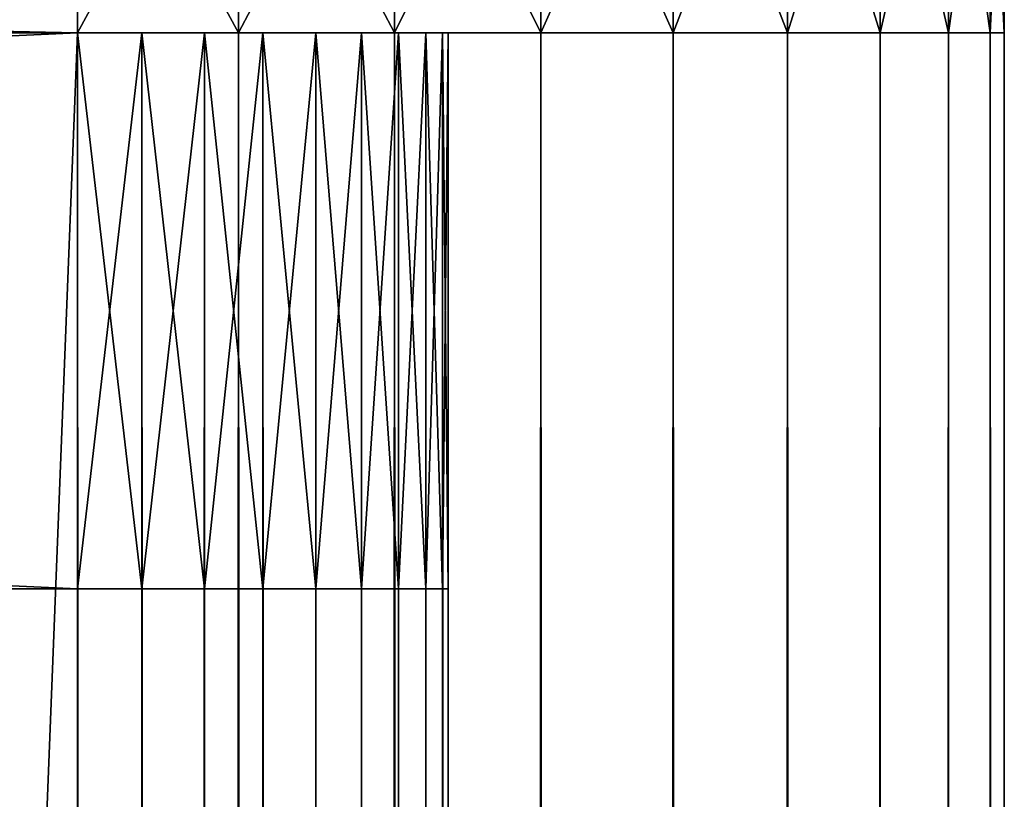
# Model space of a CAD drawing. Extents: x -842 to -287, y -810 to 85.
# Drawn here: x -804 to -802, y 81 to 83 of the extents above; entities that cross this region are included whole.
import ezdxf

# ---------------------------------------------------------------- set-up
doc = ezdxf.new("R2010")
doc.units = 0
doc.header["$MEASUREMENT"] = 0

msp = doc.modelspace()

# ---------------------------------------------------------------- linework, layer by layer
for points in [[(-839.066345, 83.821289, -0.000001), (-839.066345, 83.021286, -0.000001), (-804.066284, 83.821289, -0.000001)], [(-804.066284, 83.821289, -0.000001), (-839.066345, 83.021286, -0.000001), (-804.066284, 83.021286, -0.000001)], [(-804.066284, 83.821289, -30), (-804.066284, 83.021286, -30), (-839.066345, 83.821289, -30)], [(-839.066345, 83.821289, -30), (-804.066284, 83.021286, -30), (-839.066345, 83.021286, -30)], [(-803.632202, 83.021286, -0.03798), (-803.632202, 83.821289, -0.03798), (-804.066284, 83.821289, -0.000001)], [(-803.632202, 83.021286, -0.03798), (-804.066284, 83.821289, -0.000001), (-804.066284, 83.021286, -0.000001)], [(-804.066284, 83.021286, -30), (-804.066284, 83.821289, -30), (-803.632202, 83.821289, -29.962019)], [(-804.066284, 83.021286, -30), (-803.632202, 83.821289, -29.962019), (-803.632202, 83.021286, -29.962019)], [(-803.211243, 83.021286, -0.150769), (-803.211243, 83.821289, -0.150769), (-803.632202, 83.821289, -0.03798)], [(-803.211243, 83.021286, -0.150769), (-803.632202, 83.821289, -0.03798), (-803.632202, 83.021286, -0.03798)], [(-803.632202, 83.021286, -29.962019), (-803.632202, 83.821289, -29.962019), (-803.211243, 83.821289, -29.849232)], [(-803.632202, 83.021286, -29.962019), (-803.211243, 83.821289, -29.849232), (-803.211243, 83.021286, -29.849232)], [(-802.816284, 83.021286, -0.334936), (-802.816284, 83.821289, -0.334936), (-803.211243, 83.821289, -0.150769)], [(-802.816284, 83.021286, -0.334936), (-803.211243, 83.821289, -0.150769), (-803.211243, 83.021286, -0.150769)], [(-803.211243, 83.021286, -29.849232), (-803.211243, 83.821289, -29.849232), (-802.816284, 83.821289, -29.665064)], [(-803.211243, 83.021286, -29.849232), (-802.816284, 83.821289, -29.665064), (-802.816284, 83.021286, -29.665064)], [(-802.459351, 83.021286, -0.584888), (-802.459351, 83.821289, -0.584888), (-802.816284, 83.821289, -0.334936)], [(-802.459351, 83.021286, -0.584888), (-802.816284, 83.821289, -0.334936), (-802.816284, 83.021286, -0.334936)], [(-802.816284, 83.021286, -29.665064), (-802.816284, 83.821289, -29.665064), (-802.459351, 83.821289, -29.415112)], [(-802.816284, 83.021286, -29.665064), (-802.459351, 83.821289, -29.415112), (-802.459351, 83.021286, -29.415112)], [(-802.151184, 83.021286, -0.893031), (-802.151184, 83.821289, -0.893031), (-802.459351, 83.821289, -0.584888)], [(-802.151184, 83.021286, -0.893031), (-802.459351, 83.821289, -0.584888), (-802.459351, 83.021286, -0.584888)], [(-802.459351, 83.021286, -29.415112), (-802.459351, 83.821289, -29.415112), (-802.151184, 83.821289, -29.10697)], [(-802.459351, 83.021286, -29.415112), (-802.151184, 83.821289, -29.10697), (-802.151184, 83.021286, -29.10697)], [(-801.901245, 83.021286, -1.25), (-801.901245, 83.821289, -1.25), (-802.151184, 83.821289, -0.893031)], [(-801.901245, 83.021286, -1.25), (-802.151184, 83.821289, -0.893031), (-802.151184, 83.021286, -0.893031)], [(-802.151184, 83.021286, -29.10697), (-802.151184, 83.821289, -29.10697), (-801.901245, 83.821289, -28.75)], [(-802.151184, 83.021286, -29.10697), (-801.901245, 83.821289, -28.75), (-801.901245, 83.021286, -28.75)], [(-801.717102, 83.021286, -1.644949), (-801.717102, 83.821289, -1.644949), (-801.901245, 83.821289, -1.25)], [(-801.717102, 83.021286, -1.644949), (-801.901245, 83.821289, -1.25), (-801.901245, 83.021286, -1.25)], [(-801.901245, 83.021286, -28.75), (-801.901245, 83.821289, -28.75), (-801.717102, 83.821289, -28.355051)], [(-801.901245, 83.021286, -28.75), (-801.717102, 83.821289, -28.355051), (-801.717102, 83.021286, -28.355051)], [(-801.604309, 83.021286, -2.065879), (-801.604309, 83.821289, -2.065879), (-801.717102, 83.821289, -1.644949)], [(-801.604309, 83.021286, -2.065879), (-801.717102, 83.821289, -1.644949), (-801.717102, 83.021286, -1.644949)], [(-801.717102, 83.021286, -28.355051), (-801.717102, 83.821289, -28.355051), (-801.604309, 83.821289, -27.93412)], [(-801.717102, 83.021286, -28.355051), (-801.604309, 83.821289, -27.93412), (-801.604309, 83.021286, -27.93412)], [(-801.566345, 83.021286, -2.5), (-801.566345, 83.821289, -2.5), (-801.604309, 83.821289, -2.065879)], [(-801.566345, 83.021286, -2.5), (-801.604309, 83.821289, -2.065879), (-801.604309, 83.021286, -2.065879)], [(-801.604309, 83.021286, -27.93412), (-801.604309, 83.821289, -27.93412), (-801.566345, 83.821289, -27.5)], [(-801.604309, 83.021286, -27.93412), (-801.566345, 83.821289, -27.5), (-801.566345, 83.021286, -27.5)], [(-801.566345, 83.821289, -2.5), (-801.566345, 83.021286, -2.5), (-801.566345, 83.821289, -27.5)], [(-801.566345, 83.821289, -27.5), (-801.566345, 83.021286, -2.5), (-801.566345, 83.021286, -27.5)], [(-839.066345, 83.021309, -30), (-839.066345, 83.021309, -28.5), (-804.066284, 83.021309, -30)], [(-804.066284, 83.021309, -30), (-839.066345, 83.021309, -28.5), (-804.066284, 83.021309, -28.5)], [(-804.066284, 83.021309), (-804.066284, 83.021309, -1.5), (-839.066345, 83.021309)], [(-839.066345, 83.021309), (-804.066284, 83.021309, -1.5), (-839.066345, 83.021309, -1.5)], [(-804.066284, 83.021309), (-839.066345, 83.021309), (-804.066284, -808.978699)], [(-804.066284, -808.978699), (-839.066345, 83.021309), (-839.066345, -808.978699)], [(-839.066345, 83.021309, -30), (-804.066284, 83.021309, -30), (-839.066345, -808.978699, -30)], [(-839.066345, -808.978699, -30), (-804.066284, 83.021309, -30), (-804.066284, -808.978699, -30)], [(-839.066345, 83.021309, -1.5), (-804.066284, 83.021309, -1.5), (-839.066345, -808.978699, -1.5)], [(-839.066345, -808.978699, -1.5), (-804.066284, 83.021309, -1.5), (-804.066284, -808.978699, -1.5)], [(-804.066284, 83.021309, -28.5), (-839.066345, 83.021309, -28.5), (-804.066284, -808.978699, -28.5)], [(-804.066284, -808.978699, -28.5), (-839.066345, 83.021309, -28.5), (-839.066345, -808.978699, -28.5)], [(-839.066345, 83.021286, -0.000001), (-839.066345, 83.021286, -1.5), (-804.066284, 83.021286, -0.000001)], [(-804.066284, 83.021286, -0.000001), (-839.066345, 83.021286, -1.5), (-804.066284, 83.021286, -1.5)], [(-804.066284, 83.021286, -30), (-804.066284, 83.021286, -28.5), (-839.066345, 83.021286, -30)], [(-839.066345, 83.021286, -30), (-804.066284, 83.021286, -28.5), (-839.066345, 83.021286, -28.5)], [(-804.066284, 81.521286, -28.5), (-839.066345, 81.521286, -28.5), (-804.066284, 83.021286, -28.5)], [(-804.066284, 83.021286, -28.5), (-839.066345, 81.521286, -28.5), (-839.066345, 83.021286, -28.5)], [(-839.066345, 81.521286, -1.5), (-804.066284, 81.521286, -1.5), (-839.066345, 83.021286, -1.5)], [(-839.066345, 83.021286, -1.5), (-804.066284, 81.521286, -1.5), (-804.066284, 83.021286, -1.5)], [(-804.066284, 83.021309, -30), (-804.066284, 83.021309, -28.5), (-803.632202, 83.021309, -29.962021)], [(-803.632202, 83.021309, -29.962021), (-804.066284, 83.021309, -28.5), (-803.892639, 83.021309, -28.484808)], [(-803.632202, 83.021309, -0.037981), (-803.892639, 83.021309, -1.515192), (-804.066284, 83.021309)], [(-804.066284, 83.021309), (-803.892639, 83.021309, -1.515192), (-804.066284, 83.021309, -1.5)], [(-804.066284, 83.021309), (-804.066284, -808.978699), (-803.632202, -808.978699, -0.037981)], [(-804.066284, 83.021309), (-803.632202, -808.978699, -0.037981), (-803.632202, 83.021309, -0.037981)], [(-803.632202, 83.021309, -29.962021), (-803.632202, -808.978699, -29.962021), (-804.066284, -808.978699, -30)], [(-803.632202, 83.021309, -29.962021), (-804.066284, -808.978699, -30), (-804.066284, 83.021309, -30)], [(-803.892639, 83.021309, -1.515192), (-803.892639, -808.978699, -1.515192), (-804.066284, -808.978699, -1.5)], [(-803.892639, 83.021309, -1.515192), (-804.066284, -808.978699, -1.5), (-804.066284, 83.021309, -1.5)], [(-804.066284, 83.021309, -28.5), (-804.066284, -808.978699, -28.5), (-803.892639, -808.978699, -28.484808)], [(-804.066284, 83.021309, -28.5), (-803.892639, -808.978699, -28.484808), (-803.892639, 83.021309, -28.484808)], [(-804.066284, 83.021286, -0.000001), (-804.066284, 83.021286, -1.5), (-803.632202, 83.021286, -0.03798)], [(-803.632202, 83.021286, -0.03798), (-804.066284, 83.021286, -1.5), (-803.892639, 83.021286, -1.515192)], [(-803.632202, 83.021286, -29.962019), (-803.892639, 83.021286, -28.484808), (-804.066284, 83.021286, -30)], [(-804.066284, 83.021286, -30), (-803.892639, 83.021286, -28.484808), (-804.066284, 83.021286, -28.5)], [(-804.066284, 81.521286, -28.5), (-804.066284, 83.021286, -28.5), (-803.892639, 83.021286, -28.484808)], [(-804.066284, 81.521286, -28.5), (-803.892639, 83.021286, -28.484808), (-803.892639, 81.521286, -28.484808)], [(-803.892639, 81.521286, -1.515192), (-803.892639, 83.021286, -1.515192), (-804.066284, 83.021286, -1.5)], [(-803.892639, 81.521286, -1.515192), (-804.066284, 83.021286, -1.5), (-804.066284, 81.521286, -1.5)], [(-803.632202, 83.021309, -29.962021), (-803.892639, 83.021309, -28.484808), (-803.211243, 83.021309, -29.849232)], [(-803.211243, 83.021309, -29.849232), (-803.892639, 83.021309, -28.484808), (-803.724304, 83.021309, -28.439693)], [(-803.632202, 83.021309, -0.037981), (-803.724304, 83.021309, -1.560307), (-803.892639, 83.021309, -1.515192)], [(-803.724304, 83.021309, -1.560307), (-803.724304, -808.978699, -1.560307), (-803.892639, -808.978699, -1.515192)], [(-803.724304, 83.021309, -1.560307), (-803.892639, -808.978699, -1.515192), (-803.892639, 83.021309, -1.515192)], [(-803.892639, 83.021309, -28.484808), (-803.892639, -808.978699, -28.484808), (-803.724304, -808.978699, -28.439693)], [(-803.892639, 83.021309, -28.484808), (-803.724304, -808.978699, -28.439693), (-803.724304, 83.021309, -28.439693)], [(-803.632202, 83.021286, -0.03798), (-803.892639, 83.021286, -1.515192), (-803.211243, 83.021286, -0.150769)], [(-803.211243, 83.021286, -0.150769), (-803.892639, 83.021286, -1.515192), (-803.724304, 83.021286, -1.560307)], [(-803.632202, 83.021286, -29.962019), (-803.724304, 83.021286, -28.439693), (-803.892639, 83.021286, -28.484808)], [(-803.892639, 81.521286, -28.484808), (-803.892639, 83.021286, -28.484808), (-803.724304, 83.021286, -28.439693)], [(-803.892639, 81.521286, -28.484808), (-803.724304, 83.021286, -28.439693), (-803.724304, 81.521286, -28.439693)], [(-803.724304, 81.521286, -1.560307), (-803.724304, 83.021286, -1.560307), (-803.892639, 83.021286, -1.515192)], [(-803.724304, 81.521286, -1.560307), (-803.892639, 83.021286, -1.515192), (-803.892639, 81.521286, -1.515192)], [(-803.211243, 83.021309, -29.849232), (-803.724304, 83.021309, -28.439693), (-802.816284, 83.021309, -29.665064)], [(-802.816284, 83.021309, -29.665064), (-803.724304, 83.021309, -28.439693), (-803.566345, 83.021309, -28.366026)], [(-803.211243, 83.021309, -0.150768), (-803.566345, 83.021309, -1.633975), (-803.724304, 83.021309, -1.560307)], [(-803.211243, 83.021309, -0.150768), (-803.724304, 83.021309, -1.560307), (-803.632202, 83.021309, -0.037981)], [(-803.566345, 83.021309, -1.633975), (-803.566345, -808.978699, -1.633975), (-803.724304, -808.978699, -1.560307)], [(-803.566345, 83.021309, -1.633975), (-803.724304, -808.978699, -1.560307), (-803.724304, 83.021309, -1.560307)], [(-803.724304, 83.021309, -28.439693), (-803.724304, -808.978699, -28.439693), (-803.566345, -808.978699, -28.366026)], [(-803.724304, 83.021309, -28.439693), (-803.566345, -808.978699, -28.366026), (-803.566345, 83.021309, -28.366026)], [(-803.211243, 83.021286, -0.150769), (-803.724304, 83.021286, -1.560307), (-802.816284, 83.021286, -0.334936)], [(-802.816284, 83.021286, -0.334936), (-803.724304, 83.021286, -1.560307), (-803.566345, 83.021286, -1.633974)], [(-803.211243, 83.021286, -29.849232), (-803.566345, 83.021286, -28.366026), (-803.724304, 83.021286, -28.439693)], [(-803.211243, 83.021286, -29.849232), (-803.724304, 83.021286, -28.439693), (-803.632202, 83.021286, -29.962019)], [(-803.724304, 81.521286, -28.439693), (-803.724304, 83.021286, -28.439693), (-803.566345, 83.021286, -28.366026)], [(-803.724304, 81.521286, -28.439693), (-803.566345, 83.021286, -28.366026), (-803.566345, 81.521286, -28.366026)], [(-803.566345, 81.521286, -1.633974), (-803.566345, 83.021286, -1.633974), (-803.724304, 83.021286, -1.560307)], [(-803.566345, 81.521286, -1.633974), (-803.724304, 83.021286, -1.560307), (-803.724304, 81.521286, -1.560307)], [(-803.632202, 83.021309, -0.037981), (-803.632202, -808.978699, -0.037981), (-803.211243, -808.978699, -0.150768)], [(-803.632202, 83.021309, -0.037981), (-803.211243, -808.978699, -0.150768), (-803.211243, 83.021309, -0.150768)], [(-803.211243, 83.021309, -29.849232), (-803.211243, -808.978699, -29.849232), (-803.632202, -808.978699, -29.962021)], [(-803.211243, 83.021309, -29.849232), (-803.632202, -808.978699, -29.962021), (-803.632202, 83.021309, -29.962021)], [(-802.816284, 83.021309, -29.665064), (-803.566345, 83.021309, -28.366026), (-802.459351, 83.021309, -29.415112)], [(-802.459351, 83.021309, -29.415112), (-803.566345, 83.021309, -28.366026), (-803.423523, 83.021309, -28.266045)], [(-802.816284, 83.021309, -0.334936), (-803.423523, 83.021309, -1.733956), (-803.566345, 83.021309, -1.633975)], [(-802.816284, 83.021309, -0.334936), (-803.566345, 83.021309, -1.633975), (-803.211243, 83.021309, -0.150768)], [(-803.423523, 83.021309, -1.733956), (-803.423523, -808.978699, -1.733956), (-803.566345, -808.978699, -1.633975)], [(-803.423523, 83.021309, -1.733956), (-803.566345, -808.978699, -1.633975), (-803.566345, 83.021309, -1.633975)], [(-803.566345, 83.021309, -28.366026), (-803.566345, -808.978699, -28.366026), (-803.423523, -808.978699, -28.266045)], [(-803.566345, 83.021309, -28.366026), (-803.423523, -808.978699, -28.266045), (-803.423523, 83.021309, -28.266045)], [(-802.816284, 83.021286, -0.334936), (-803.566345, 83.021286, -1.633974), (-802.459351, 83.021286, -0.584888)], [(-802.459351, 83.021286, -0.584888), (-803.566345, 83.021286, -1.633974), (-803.423523, 83.021286, -1.733956)], [(-802.816284, 83.021286, -29.665064), (-803.423523, 83.021286, -28.266045), (-803.566345, 83.021286, -28.366026)], [(-802.816284, 83.021286, -29.665064), (-803.566345, 83.021286, -28.366026), (-803.211243, 83.021286, -29.849232)], [(-803.566345, 81.521286, -28.366026), (-803.566345, 83.021286, -28.366026), (-803.423523, 83.021286, -28.266045)], [(-803.566345, 81.521286, -28.366026), (-803.423523, 83.021286, -28.266045), (-803.423523, 81.521286, -28.266045)], [(-803.423523, 81.521286, -1.733956), (-803.423523, 83.021286, -1.733956), (-803.566345, 83.021286, -1.633974)], [(-803.423523, 81.521286, -1.733956), (-803.566345, 83.021286, -1.633974), (-803.566345, 81.521286, -1.633974)], [(-802.459351, 83.021309, -29.415112), (-803.423523, 83.021309, -28.266045), (-802.151184, 83.021309, -29.10697)], [(-802.151184, 83.021309, -29.10697), (-803.423523, 83.021309, -28.266045), (-803.300293, 83.021309, -28.142788)], [(-802.459351, 83.021309, -0.584889), (-803.300293, 83.021309, -1.857212), (-803.423523, 83.021309, -1.733956)], [(-802.459351, 83.021309, -0.584889), (-803.423523, 83.021309, -1.733956), (-802.816284, 83.021309, -0.334936)], [(-803.300293, 83.021309, -1.857212), (-803.300293, -808.978699, -1.857212), (-803.423523, -808.978699, -1.733956)], [(-803.300293, 83.021309, -1.857212), (-803.423523, -808.978699, -1.733956), (-803.423523, 83.021309, -1.733956)], [(-803.423523, 83.021309, -28.266045), (-803.423523, -808.978699, -28.266045), (-803.300293, -808.978699, -28.142788)], [(-803.423523, 83.021309, -28.266045), (-803.300293, -808.978699, -28.142788), (-803.300293, 83.021309, -28.142788)], [(-802.459351, 83.021286, -0.584888), (-803.423523, 83.021286, -1.733956), (-802.151184, 83.021286, -0.893031)], [(-802.151184, 83.021286, -0.893031), (-803.423523, 83.021286, -1.733956), (-803.300293, 83.021286, -1.857212)], [(-802.459351, 83.021286, -29.415112), (-803.300293, 83.021286, -28.142788), (-803.423523, 83.021286, -28.266045)], [(-802.459351, 83.021286, -29.415112), (-803.423523, 83.021286, -28.266045), (-802.816284, 83.021286, -29.665064)], [(-803.423523, 81.521286, -28.266045), (-803.423523, 83.021286, -28.266045), (-803.300293, 83.021286, -28.142788)], [(-803.423523, 81.521286, -28.266045), (-803.300293, 83.021286, -28.142788), (-803.300293, 81.521286, -28.142788)], [(-803.300293, 81.521286, -1.857212), (-803.300293, 83.021286, -1.857212), (-803.423523, 83.021286, -1.733956)], [(-803.300293, 81.521286, -1.857212), (-803.423523, 83.021286, -1.733956), (-803.423523, 81.521286, -1.733956)], [(-802.151184, 83.021309, -29.10697), (-803.300293, 83.021309, -28.142788), (-801.901245, 83.021309, -28.75)], [(-801.901245, 83.021309, -28.75), (-803.300293, 83.021309, -28.142788), (-803.200317, 83.021309, -28)], [(-802.151184, 83.021309, -0.893031), (-803.200317, 83.021309, -2), (-803.300293, 83.021309, -1.857212)], [(-802.151184, 83.021309, -0.893031), (-803.300293, 83.021309, -1.857212), (-802.459351, 83.021309, -0.584889)], [(-803.200317, 83.021309, -2), (-803.200317, -808.978699, -2), (-803.300293, -808.978699, -1.857212)], [(-803.200317, 83.021309, -2), (-803.300293, -808.978699, -1.857212), (-803.300293, 83.021309, -1.857212)], [(-803.300293, 83.021309, -28.142788), (-803.300293, -808.978699, -28.142788), (-803.200317, -808.978699, -28)], [(-803.300293, 83.021309, -28.142788), (-803.200317, -808.978699, -28), (-803.200317, 83.021309, -28)], [(-802.151184, 83.021286, -0.893031), (-803.300293, 83.021286, -1.857212), (-801.901245, 83.021286, -1.25)], [(-801.901245, 83.021286, -1.25), (-803.300293, 83.021286, -1.857212), (-803.200317, 83.021286, -1.999999)], [(-802.151184, 83.021286, -29.10697), (-803.200317, 83.021286, -28), (-803.300293, 83.021286, -28.142788)], [(-802.151184, 83.021286, -29.10697), (-803.300293, 83.021286, -28.142788), (-802.459351, 83.021286, -29.415112)], [(-803.300293, 81.521286, -28.142788), (-803.300293, 83.021286, -28.142788), (-803.200317, 83.021286, -28)], [(-803.300293, 81.521286, -28.142788), (-803.200317, 83.021286, -28), (-803.200317, 81.521286, -28)], [(-803.200317, 81.521286, -1.999999), (-803.200317, 83.021286, -1.999999), (-803.300293, 83.021286, -1.857212)], [(-803.200317, 81.521286, -1.999999), (-803.300293, 83.021286, -1.857212), (-803.300293, 81.521286, -1.857212)], [(-803.211243, 83.021309, -0.150768), (-803.211243, -808.978699, -0.150768), (-802.816284, -808.978699, -0.334936)], [(-803.211243, 83.021309, -0.150768), (-802.816284, -808.978699, -0.334936), (-802.816284, 83.021309, -0.334936)], [(-802.816284, 83.021309, -29.665064), (-802.816284, -808.978699, -29.665064), (-803.211243, -808.978699, -29.849232)], [(-802.816284, 83.021309, -29.665064), (-803.211243, -808.978699, -29.849232), (-803.211243, 83.021309, -29.849232)], [(-801.901245, 83.021309, -28.75), (-803.200317, 83.021309, -28), (-801.717102, 83.021309, -28.355051)], [(-801.717102, 83.021309, -28.355051), (-803.200317, 83.021309, -28), (-803.126648, 83.021309, -27.84202)], [(-801.901245, 83.021309, -1.25), (-803.126648, 83.021309, -2.15798), (-803.200317, 83.021309, -2)], [(-801.901245, 83.021309, -1.25), (-803.200317, 83.021309, -2), (-802.151184, 83.021309, -0.893031)], [(-803.126648, 83.021309, -2.15798), (-803.126648, -808.978699, -2.15798), (-803.200317, -808.978699, -2)], [(-803.126648, 83.021309, -2.15798), (-803.200317, -808.978699, -2), (-803.200317, 83.021309, -2)], [(-803.200317, 83.021309, -28), (-803.200317, -808.978699, -28), (-803.126648, -808.978699, -27.84202)], [(-803.200317, 83.021309, -28), (-803.126648, -808.978699, -27.84202), (-803.126648, 83.021309, -27.84202)], [(-801.901245, 83.021286, -1.25), (-803.200317, 83.021286, -1.999999), (-801.717102, 83.021286, -1.644949)], [(-801.717102, 83.021286, -1.644949), (-803.200317, 83.021286, -1.999999), (-803.126648, 83.021286, -2.157979)], [(-801.901245, 83.021286, -28.75), (-803.126648, 83.021286, -27.84202), (-803.200317, 83.021286, -28)], [(-801.901245, 83.021286, -28.75), (-803.200317, 83.021286, -28), (-802.151184, 83.021286, -29.10697)], [(-803.200317, 81.521286, -28), (-803.200317, 83.021286, -28), (-803.126648, 83.021286, -27.84202)], [(-803.200317, 81.521286, -28), (-803.126648, 83.021286, -27.84202), (-803.126648, 81.521286, -27.84202)], [(-803.126648, 81.521286, -2.157979), (-803.126648, 83.021286, -2.157979), (-803.200317, 83.021286, -1.999999)], [(-803.126648, 81.521286, -2.157979), (-803.200317, 83.021286, -1.999999), (-803.200317, 81.521286, -1.999999)], [(-801.717102, 83.021309, -28.355051), (-803.126648, 83.021309, -27.84202), (-801.604309, 83.021309, -27.93412)], [(-801.604309, 83.021309, -27.93412), (-803.126648, 83.021309, -27.84202), (-803.081482, 83.021309, -27.673649)], [(-801.717102, 83.021309, -1.64495), (-803.081482, 83.021309, -2.326352), (-803.126648, 83.021309, -2.15798)], [(-801.717102, 83.021309, -1.64495), (-803.126648, 83.021309, -2.15798), (-801.901245, 83.021309, -1.25)], [(-803.081482, 83.021309, -2.326352), (-803.081482, -808.978699, -2.326352), (-803.126648, -808.978699, -2.15798)], [(-803.081482, 83.021309, -2.326352), (-803.126648, -808.978699, -2.15798), (-803.126648, 83.021309, -2.15798)], [(-803.126648, 83.021309, -27.84202), (-803.126648, -808.978699, -27.84202), (-803.081482, -808.978699, -27.673649)], [(-803.126648, 83.021309, -27.84202), (-803.081482, -808.978699, -27.673649), (-803.081482, 83.021309, -27.673649)], [(-801.717102, 83.021286, -1.644949), (-803.126648, 83.021286, -2.157979), (-801.604309, 83.021286, -2.065879)], [(-801.604309, 83.021286, -2.065879), (-803.126648, 83.021286, -2.157979), (-803.081482, 83.021286, -2.326351)], [(-801.717102, 83.021286, -28.355051), (-803.081482, 83.021286, -27.673649), (-803.126648, 83.021286, -27.84202)], [(-801.717102, 83.021286, -28.355051), (-803.126648, 83.021286, -27.84202), (-801.901245, 83.021286, -28.75)], [(-803.126648, 81.521286, -27.84202), (-803.126648, 83.021286, -27.84202), (-803.081482, 83.021286, -27.673649)], [(-803.126648, 81.521286, -27.84202), (-803.081482, 83.021286, -27.673649), (-803.081482, 81.521286, -27.673649)], [(-803.081482, 81.521286, -2.326351), (-803.081482, 83.021286, -2.326351), (-803.126648, 83.021286, -2.157979)], [(-803.081482, 81.521286, -2.326351), (-803.126648, 83.021286, -2.157979), (-803.126648, 81.521286, -2.157979)], [(-801.604309, 83.021309, -27.93412), (-803.081482, 83.021309, -27.673649), (-801.566345, 83.021309, -27.5)], [(-801.566345, 83.021309, -27.5), (-803.081482, 83.021309, -27.673649), (-803.066345, 83.021309, -27.5)], [(-801.604309, 83.021309, -2.06588), (-803.066345, 83.021309, -2.5), (-803.081482, 83.021309, -2.326352)], [(-801.604309, 83.021309, -2.06588), (-803.081482, 83.021309, -2.326352), (-801.717102, 83.021309, -1.64495)], [(-803.081482, 83.021309, -2.326352), (-803.066345, 83.021309, -2.5), (-803.066345, -79.478714, -2.5)], [(-803.066345, -79.478714, -2.5), (-803.066345, -246.978729, -2.5), (-803.081482, 83.021309, -2.326352)], [(-803.081482, 83.021309, -2.326352), (-803.066345, -246.978729, -2.5), (-803.066345, -305.478729, -2.5)], [(-803.081482, 83.021309, -2.326352), (-803.066345, -305.478729, -2.5), (-803.066345, -368.478729, -2.5)], [(-803.066345, -368.478729, -2.5), (-803.081482, -808.978699, -2.326352), (-803.081482, 83.021309, -2.326352)], [(-803.081482, 83.021309, -27.673649), (-803.081482, -808.978699, -27.673649), (-803.066345, -368.478729, -27.5)], [(-803.081482, 83.021309, -27.673649), (-803.066345, -368.478729, -27.5), (-803.066345, -305.478729, -27.5)], [(-803.066345, -305.478729, -27.5), (-803.066345, -246.978729, -27.5), (-803.081482, 83.021309, -27.673649)], [(-803.081482, 83.021309, -27.673649), (-803.066345, -246.978729, -27.5), (-803.066345, -79.478714, -27.5)], [(-803.081482, 83.021309, -27.673649), (-803.066345, -79.478714, -27.5), (-803.066345, 83.021309, -27.5)], [(-801.604309, 83.021286, -2.065879), (-803.081482, 83.021286, -2.326351), (-801.566345, 83.021286, -2.5)], [(-801.566345, 83.021286, -2.5), (-803.081482, 83.021286, -2.326351), (-803.066345, 83.021286, -2.5)], [(-801.604309, 83.021286, -27.93412), (-803.066345, 83.021286, -27.5), (-803.081482, 83.021286, -27.673649)], [(-801.604309, 83.021286, -27.93412), (-803.081482, 83.021286, -27.673649), (-801.717102, 83.021286, -28.355051)], [(-803.081482, 81.521286, -27.673649), (-803.081482, 83.021286, -27.673649), (-803.066345, 83.021286, -27.5)], [(-803.081482, 81.521286, -27.673649), (-803.066345, 83.021286, -27.5), (-803.066345, 81.521286, -27.5)], [(-803.066345, 81.521286, -2.5), (-803.066345, 83.021286, -2.5), (-803.081482, 83.021286, -2.326351)], [(-803.066345, 81.521286, -2.5), (-803.081482, 83.021286, -2.326351), (-803.081482, 81.521286, -2.326351)], [(-803.066345, 83.021309, -21.950001), (-803.066345, 83.021309, -27.5), (-803.066345, -79.478714, -27.5)], [(-803.066345, 79.390907, -8.252704), (-803.066345, 79.300667, -7.91596), (-803.066345, 83.021309, -2.5)], [(-803.066345, 79.300667, -7.91596), (-803.066345, 79.153328, -7.6), (-803.066345, 83.021309, -2.5)], [(-803.066345, 83.021309, -2.5), (-803.066345, 79.153328, -7.6), (-803.066345, 78.953354, -7.314425)], [(-803.066345, 83.021309, -2.5), (-803.066345, 78.953354, -7.314425), (-803.066345, 78.706886, -7.067911)], [(-803.066345, 78.706886, -7.067911), (-803.066345, 78.421265, -6.867949), (-803.066345, 83.021309, -2.5)], [(-803.066345, 83.021309, -2.5), (-803.066345, 78.421265, -6.867949), (-803.066345, 78.105354, -6.720614)], [(-803.066345, 83.021309, -2.5), (-803.066345, 78.105354, -6.720614), (-803.066345, 77.768593, -6.630384)], [(-803.066345, 77.768593, -6.630384), (-803.066345, 77.421272, -6.6), (-803.066345, 83.021309, -2.5)], [(-803.066345, 83.021309, -2.5), (-803.066345, 77.421272, -6.6), (-803.066345, 41.621292, -6.6)], [(-803.066345, 83.021309, -2.5), (-803.066345, 41.621292, -6.6), (-803.066345, -79.478714, -2.5)], [(-803.066345, 78.421265, -16.132051), (-803.066345, 78.706886, -15.932089), (-803.066345, 83.021309, -21.950001)], [(-803.066345, 78.706886, -15.932089), (-803.066345, 78.953354, -15.685575), (-803.066345, 83.021309, -21.950001)], [(-803.066345, 83.021309, -21.950001), (-803.066345, 78.953354, -15.685575), (-803.066345, 79.153328, -15.4)], [(-803.066345, 83.021309, -21.950001), (-803.066345, 79.153328, -15.4), (-803.066345, 79.300667, -15.084041)], [(-803.066345, 79.300667, -15.084041), (-803.066345, 79.390907, -14.747296), (-803.066345, 83.021309, -21.950001)], [(-803.066345, 83.021309, -21.950001), (-803.066345, 79.390907, -14.747296), (-803.066345, 79.42131, -14.4)], [(-803.066345, 83.021309, -21.950001), (-803.066345, 79.42131, -14.4), (-803.066345, 83.021309, -2.5)], [(-803.066345, 83.021309, -2.5), (-803.066345, 79.42131, -14.4), (-803.066345, 79.42131, -8.6)], [(-803.066345, 83.021309, -2.5), (-803.066345, 79.42131, -8.6), (-803.066345, 79.390907, -8.252704)], [(-803.066345, 77.421272, -16.4), (-803.066345, 77.768593, -16.369616), (-803.066345, 83.021309, -21.950001)], [(-803.066345, 83.021309, -21.950001), (-803.066345, 77.768593, -16.369616), (-803.066345, 78.105354, -16.279385)], [(-803.066345, 83.021309, -21.950001), (-803.066345, 78.105354, -16.279385), (-803.066345, 78.421265, -16.132051)], [(-803.066345, -79.478714, -21.950001), (-803.066345, 41.273979, -16.369616), (-803.066345, 83.021309, -21.950001)], [(-803.066345, 83.021309, -21.950001), (-803.066345, 41.273979, -16.369616), (-803.066345, 41.621292, -16.4)], [(-803.066345, 83.021309, -21.950001), (-803.066345, 41.621292, -16.4), (-803.066345, 77.421272, -16.4)], [(-803.066345, 83.021309, -21.950001), (-803.066345, -79.478714, -27.5), (-803.066345, -79.478714, -21.950001)], [(-801.566345, 83.021309, -27.5), (-803.066345, 83.021309, -27.5), (-801.566345, 83.021309, -21.950001)], [(-801.566345, 83.021309, -21.950001), (-803.066345, 83.021309, -27.5), (-803.066345, 83.021309, -21.950001)], [(-801.566345, 83.021309, -21.950001), (-803.066345, 83.021309, -21.950001), (-801.566345, 83.021309, -2.5)], [(-801.566345, 83.021309, -2.5), (-803.066345, 83.021309, -21.950001), (-803.066345, 83.021309, -2.5)], [(-801.566345, 83.021309, -2.5), (-803.066345, 83.021309, -2.5), (-801.604309, 83.021309, -2.06588)], [(-801.566345, 83.021286, -2.5), (-803.066345, 83.021286, -2.5), (-801.566345, 83.021286, -27.5)], [(-801.566345, 83.021286, -27.5), (-803.066345, 83.021286, -2.5), (-803.066345, 83.021286, -27.5)], [(-801.566345, 83.021286, -27.5), (-803.066345, 83.021286, -27.5), (-801.604309, 83.021286, -27.93412)], [(-803.066345, 81.521286, -2.5), (-803.066345, 81.521286, -27.5), (-803.066345, 83.021286, -2.5)], [(-803.066345, 83.021286, -2.5), (-803.066345, 81.521286, -27.5), (-803.066345, 83.021286, -27.5)], [(-802.816284, 83.021309, -0.334936), (-802.816284, -808.978699, -0.334936), (-802.459351, -808.978699, -0.584889)], [(-802.816284, 83.021309, -0.334936), (-802.459351, -808.978699, -0.584889), (-802.459351, 83.021309, -0.584889)], [(-802.459351, 83.021309, -29.415112), (-802.459351, -808.978699, -29.415112), (-802.816284, -808.978699, -29.665064)], [(-802.459351, 83.021309, -29.415112), (-802.816284, -808.978699, -29.665064), (-802.816284, 83.021309, -29.665064)], [(-802.459351, 83.021309, -0.584889), (-802.459351, -808.978699, -0.584889), (-802.151184, -808.978699, -0.893031)], [(-802.459351, 83.021309, -0.584889), (-802.151184, -808.978699, -0.893031), (-802.151184, 83.021309, -0.893031)], [(-802.151184, 83.021309, -29.10697), (-802.151184, -808.978699, -29.10697), (-802.459351, -808.978699, -29.415112)], [(-802.151184, 83.021309, -29.10697), (-802.459351, -808.978699, -29.415112), (-802.459351, 83.021309, -29.415112)], [(-802.151184, 83.021309, -0.893031), (-802.151184, -808.978699, -0.893031), (-801.901245, -808.978699, -1.25)], [(-802.151184, 83.021309, -0.893031), (-801.901245, -808.978699, -1.25), (-801.901245, 83.021309, -1.25)], [(-801.901245, 83.021309, -28.75), (-801.901245, -808.978699, -28.75), (-802.151184, -808.978699, -29.10697)], [(-801.901245, 83.021309, -28.75), (-802.151184, -808.978699, -29.10697), (-802.151184, 83.021309, -29.10697)], [(-801.901245, 83.021309, -1.25), (-801.901245, -808.978699, -1.25), (-801.717102, -808.978699, -1.64495)], [(-801.901245, 83.021309, -1.25), (-801.717102, -808.978699, -1.64495), (-801.717102, 83.021309, -1.64495)], [(-801.717102, 83.021309, -28.355051), (-801.717102, -808.978699, -28.355051), (-801.901245, -808.978699, -28.75)], [(-801.717102, 83.021309, -28.355051), (-801.901245, -808.978699, -28.75), (-801.901245, 83.021309, -28.75)], [(-801.717102, 83.021309, -1.64495), (-801.717102, -808.978699, -1.64495), (-801.604309, -808.978699, -2.06588)], [(-801.717102, 83.021309, -1.64495), (-801.604309, -808.978699, -2.06588), (-801.604309, 83.021309, -2.06588)], [(-801.604309, 83.021309, -27.93412), (-801.604309, -808.978699, -27.93412), (-801.717102, -808.978699, -28.355051)], [(-801.604309, 83.021309, -27.93412), (-801.717102, -808.978699, -28.355051), (-801.717102, 83.021309, -28.355051)], [(-801.604309, 83.021309, -2.06588), (-801.604309, -808.978699, -2.06588), (-801.566345, -368.478729, -2.5)], [(-801.604309, 83.021309, -2.06588), (-801.566345, -368.478729, -2.5), (-801.566345, -305.478729, -2.5)], [(-801.566345, -305.478729, -2.5), (-801.566345, -246.978729, -2.5), (-801.604309, 83.021309, -2.06588)], [(-801.604309, 83.021309, -2.06588), (-801.566345, -246.978729, -2.5), (-801.566345, -79.478714, -2.5)], [(-801.604309, 83.021309, -2.06588), (-801.566345, -79.478714, -2.5), (-801.566345, 83.021309, -2.5)], [(-801.604309, 83.021309, -27.93412), (-801.566345, 83.021309, -27.5), (-801.566345, -79.478714, -27.5)], [(-801.566345, -79.478714, -27.5), (-801.566345, -246.978729, -27.5), (-801.604309, 83.021309, -27.93412)], [(-801.604309, 83.021309, -27.93412), (-801.566345, -246.978729, -27.5), (-801.566345, -305.478729, -27.5)], [(-801.604309, 83.021309, -27.93412), (-801.566345, -305.478729, -27.5), (-801.566345, -368.478729, -27.5)], [(-801.566345, -368.478729, -27.5), (-801.604309, -808.978699, -27.93412), (-801.604309, 83.021309, -27.93412)], [(-801.566345, 79.390907, -14.747296), (-801.566345, 79.300667, -15.084041), (-801.566345, 83.021309, -21.950001)], [(-801.566345, 79.300667, -15.084041), (-801.566345, 79.153328, -15.4), (-801.566345, 83.021309, -21.950001)], [(-801.566345, 83.021309, -21.950001), (-801.566345, 79.153328, -15.4), (-801.566345, 78.953354, -15.685575)], [(-801.566345, 83.021309, -21.950001), (-801.566345, 78.953354, -15.685575), (-801.566345, 78.706886, -15.932089)], [(-801.566345, 78.706886, -15.932089), (-801.566345, 78.421265, -16.132051), (-801.566345, 83.021309, -21.950001)], [(-801.566345, 83.021309, -21.950001), (-801.566345, 78.421265, -16.132051), (-801.566345, 78.105354, -16.279385)], [(-801.566345, 83.021309, -21.950001), (-801.566345, 78.105354, -16.279385), (-801.566345, 77.768593, -16.369616)], [(-801.566345, 78.421265, -6.867949), (-801.566345, 78.706886, -7.067911), (-801.566345, 83.021309, -2.5)], [(-801.566345, 78.706886, -7.067911), (-801.566345, 78.953354, -7.314425), (-801.566345, 83.021309, -2.5)], [(-801.566345, 83.021309, -2.5), (-801.566345, 78.953354, -7.314425), (-801.566345, 79.153328, -7.6)], [(-801.566345, 83.021309, -2.5), (-801.566345, 79.153328, -7.6), (-801.566345, 79.300667, -7.91596)], [(-801.566345, 77.768593, -16.369616), (-801.566345, 77.421272, -16.4), (-801.566345, 83.021309, -21.950001)], [(-801.566345, 83.021309, -21.950001), (-801.566345, 77.421272, -16.4), (-801.566345, 41.621292, -16.4)], [(-801.566345, 83.021309, -21.950001), (-801.566345, 41.621292, -16.4), (-801.566345, -79.478714, -21.950001)], [(-801.566345, 79.300667, -7.91596), (-801.566345, 79.390907, -8.252704), (-801.566345, 83.021309, -2.5)], [(-801.566345, 83.021309, -2.5), (-801.566345, 79.390907, -8.252704), (-801.566345, 79.42131, -8.6)], [(-801.566345, 83.021309, -2.5), (-801.566345, 79.42131, -8.6), (-801.566345, 83.021309, -21.950001)], [(-801.566345, 83.021309, -21.950001), (-801.566345, 79.42131, -8.6), (-801.566345, 79.42131, -14.4)], [(-801.566345, 83.021309, -21.950001), (-801.566345, 79.42131, -14.4), (-801.566345, 79.390907, -14.747296)], [(-801.566345, 77.421272, -6.6), (-801.566345, 77.768593, -6.630384), (-801.566345, 83.021309, -2.5)], [(-801.566345, 83.021309, -2.5), (-801.566345, 77.768593, -6.630384), (-801.566345, 78.105354, -6.720614)], [(-801.566345, 83.021309, -2.5), (-801.566345, 78.105354, -6.720614), (-801.566345, 78.421265, -6.867949)], [(-801.566345, -79.478714, -2.5), (-801.566345, 41.273979, -6.630384), (-801.566345, 83.021309, -2.5)], [(-801.566345, 83.021309, -2.5), (-801.566345, 41.273979, -6.630384), (-801.566345, 41.621292, -6.6)], [(-801.566345, 83.021309, -2.5), (-801.566345, 41.621292, -6.6), (-801.566345, 77.421272, -6.6)], [(-801.566345, -79.478714, -21.950001), (-801.566345, -79.478714, -27.5), (-801.566345, 83.021309, -27.5)], [(-801.566345, -79.478714, -21.950001), (-801.566345, 83.021309, -27.5), (-801.566345, 83.021309, -21.950001)], [(-839.066345, 81.521286, -1.5), (-839.066345, 81.521286, -28.5), (-804.066284, 81.521286, -1.5)], [(-804.066284, 81.521286, -1.5), (-839.066345, 81.521286, -28.5), (-804.066284, 81.521286, -28.5)], [(-803.066345, 81.521286, -2.5), (-803.081482, 81.521286, -2.326351), (-804.066284, 81.521286, -1.5)], [(-804.066284, 81.521286, -1.5), (-803.081482, 81.521286, -2.326351), (-803.126648, 81.521286, -2.157979)], [(-803.126648, 81.521286, -2.157979), (-803.200317, 81.521286, -1.999999), (-804.066284, 81.521286, -1.5)], [(-804.066284, 81.521286, -1.5), (-803.200317, 81.521286, -1.999999), (-803.300293, 81.521286, -1.857212)], [(-804.066284, 81.521286, -1.5), (-803.300293, 81.521286, -1.857212), (-803.423523, 81.521286, -1.733956)], [(-803.423523, 81.521286, -1.733956), (-803.566345, 81.521286, -1.633974), (-804.066284, 81.521286, -1.5)], [(-804.066284, 81.521286, -1.5), (-803.566345, 81.521286, -1.633974), (-803.724304, 81.521286, -1.560307)], [(-804.066284, 81.521286, -1.5), (-803.724304, 81.521286, -1.560307), (-803.892639, 81.521286, -1.515192)], [(-803.066345, 81.521286, -2.5), (-804.066284, 81.521286, -1.5), (-803.066345, 81.521286, -27.5)], [(-803.066345, 81.521286, -27.5), (-804.066284, 81.521286, -1.5), (-804.066284, 81.521286, -28.5)], [(-803.066345, 81.521286, -27.5), (-804.066284, 81.521286, -28.5), (-803.081482, 81.521286, -27.673649)], [(-803.081482, 81.521286, -27.673649), (-804.066284, 81.521286, -28.5), (-803.892639, 81.521286, -28.484808)], [(-803.081482, 81.521286, -27.673649), (-803.892639, 81.521286, -28.484808), (-803.724304, 81.521286, -28.439693)], [(-803.724304, 81.521286, -28.439693), (-803.566345, 81.521286, -28.366026), (-803.081482, 81.521286, -27.673649)], [(-803.081482, 81.521286, -27.673649), (-803.566345, 81.521286, -28.366026), (-803.423523, 81.521286, -28.266045)], [(-803.423523, 81.521286, -28.266045), (-803.300293, 81.521286, -28.142788), (-803.200317, 81.521286, -28)], [(-803.081482, 81.521286, -27.673649), (-803.423523, 81.521286, -28.266045), (-803.126648, 81.521286, -27.84202)], [(-803.126648, 81.521286, -27.84202), (-803.423523, 81.521286, -28.266045), (-803.200317, 81.521286, -28)]]:
    msp.add_3dface(points)

doc.saveas('drawing.dxf')
